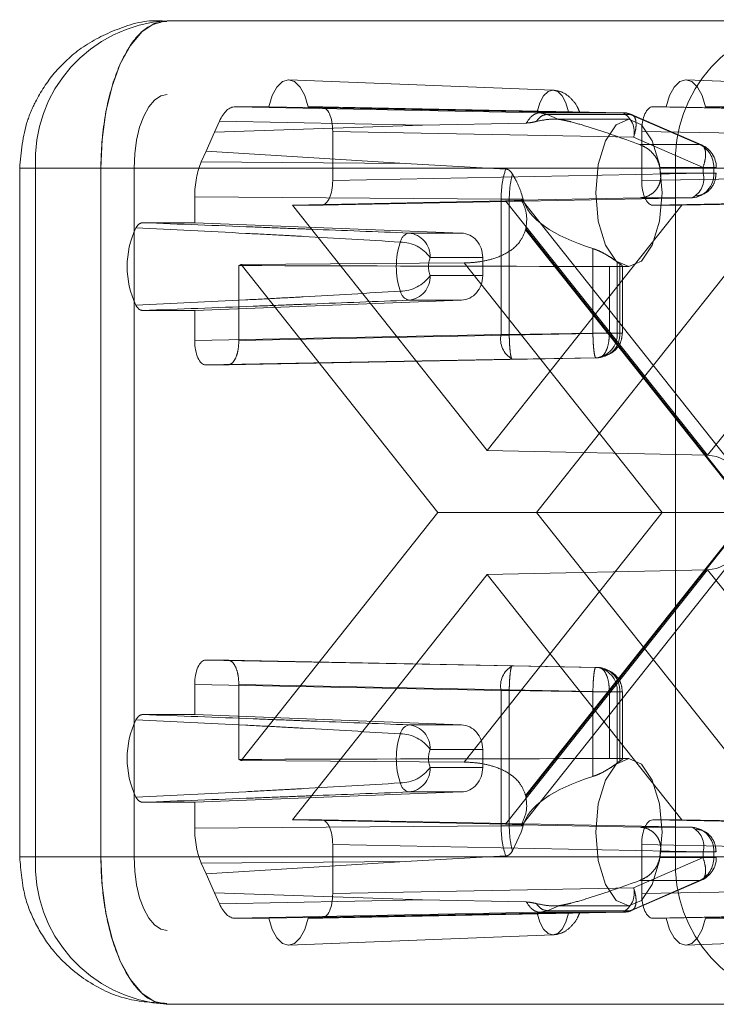
# Paper-space layout 'Sheet2' of a CAD drawing. Units: inches. Extents: x 0.1 to 16.8, y 0.1 to 10.9.
# Drawn here: x 4.3 to 4.3, y 2.7 to 2.7 of the extents above; entities that cross this region are included whole.
import ezdxf

# ---------------------------------------------------------------- set-up
doc = ezdxf.new("R2010")
doc.units = ezdxf.units.IN
doc.header["$MEASUREMENT"] = 0
doc.linetypes.add('HIDDEN', pattern=[0.07500000000000001, 0.05, -0.025])

psp = doc.layouts.new('Sheet2')

# ---------------------------------------------------------------- linework, layer by layer
at = {"color": 7, "linetype": 'HIDDEN', "lineweight": 18}
for p, q in [((5.178439578495016, 2.727509590101917), (4.280746962583379, 2.727509590101917)), ((4.288875866550814, 2.723572076909835), (4.306510238495223, 2.722882767163926)), ((4.31539493018841, 2.723572076909835), (4.333029302132819, 2.722882767163926)), ((5.245191402441685, 2.722588330259398), (4.280746962583379, 2.722588330259397)), ((4.285282258795812, 2.721768120285644), (4.287534327523758, 2.721768120285644)), ((4.305618467726883, 2.721372280041507), (4.285282258795812, 2.721768120285644)), ((4.305442968701183, 2.721423517345816), (4.287534327523758, 2.721768120285644)), ((4.290165692088157, 2.721768120285644), (4.291060043969718, 2.721768120285644)), ((4.290165692088157, 2.721768120285644), (4.30753666156073, 2.721423517345816)), ((4.291060043969718, 2.721768120285644), (4.311144870084918, 2.721372280041507)), ((4.311144870084918, 2.721372280041507), (4.305618467728461, 2.721372280041507)), ((4.306119102929719, 2.721263569959667), (4.305618468599092, 2.721372280024529)), ((4.313159039279835, 2.721768120285644), (4.314053391161355, 2.721768120285644)), ((4.333599374820005, 2.721372280033018), (4.313159039279835, 2.721768120285644)), ((4.33196203233878, 2.721423517345816), (4.314053391161355, 2.721768120285644)), ((4.316684755725753, 2.721768120285644), (4.318936824453741, 2.721768120285644)), ((4.316684755725753, 2.721768120285644), (4.334055725198327, 2.721423517345816)), ((4.283915150411779, 2.720082477550124), (4.284240650254844, 2.720807330883552)), ((4.297785254684132, 2.720543687864237), (4.284240650254844, 2.720807330883552)), ((4.304718053561182, 2.720684383951652), (4.297785254684132, 2.720543687864237)), ((4.311644557167002, 2.721263573892132), (4.306119093784096, 2.721263573892132)), ((4.306119093784096, 2.721263573892132), (4.306896274232745, 2.720929684199483)), ((4.306565660367114, 2.720947910311891), (4.311564442331258, 2.720947910311891)), ((4.316283756692431, 2.719252857231514), (4.311644557167002, 2.721263573892132)), ((4.311771641298634, 2.721237239510232), (4.316410840824063, 2.719226522849614)), ((4.283345512452297, 2.718813954745662), (4.283915150411779, 2.720082477550124)), ((4.297785254684132, 2.720543687864237), (4.283915150411779, 2.720082477550124)), ((4.291796572432378, 2.720127950182041), (4.291796572432378, 2.716846610599221)), ((4.291796572432378, 2.720127950182041), (4.311881398547577, 2.719732109937904)), ((4.312422510817175, 2.716846610599221), (4.312422510817175, 2.720127950182041)), ((4.332862845919927, 2.719732109937904), (4.312422510817175, 2.720127950182041)), ((4.316520598073006, 2.717721393277286), (4.311881398547577, 2.719732109937904)), ((4.283020012609231, 2.718089101412234), (4.283345512452297, 2.718813954745662)), ((4.296633968598138, 2.717979896898008), (4.283345512452297, 2.718813954745662)), ((4.312278128830737, 2.719252857231514), (4.316283756692431, 2.719252857231514)), ((4.283020012609231, 2.718089101412234), (4.296633968598138, 2.717979896898008)), ((4.27090444289834, 2.671735311886694), (4.27090444289834, 2.717667070416877)), ((4.276327118643779, 2.717667070416877), (4.270930663556279, 2.717667070416877)), ((4.271952636384063, 2.671735311886694), (4.271952636384063, 2.717667070416877)), ((4.271952636384063, 2.717667070416877), (4.314677794466858, 2.717667070416877)), ((4.276327118643779, 2.717667070416877), (4.276327118643779, 2.671735311886694)), ((5.240771558502086, 2.717667070416877), (4.276327118643779, 2.717667070416877)), ((5.242981480471885, 2.717667070416877), (4.278537040613579, 2.717667070416877)), ((4.278537040613579, 2.717667070416877), (4.278537040613579, 2.671735311886694)), ((4.296633968598138, 2.717979896898008), (4.303339934619363, 2.717615460478665)), ((4.313680316073966, 2.717333882148871), (4.313624533621922, 2.717721393277286)), ((4.313624533621922, 2.717721393277286), (4.31722421028437, 2.717721393277286)), ((4.314677794466858, 2.717667070416877), (4.314677794466858, 2.671735311886694)), ((4.314677794466858, 2.717667070416877), (4.327891964605773, 2.717667070416877)), ((4.316520598073006, 2.717721393277286), (4.317394001401093, 2.717721393277286)), ((4.316520598073006, 2.717333882148871), (4.316520598073006, 2.717721393277286)), ((4.31722421028437, 2.717721393277286), (4.31722421028437, 2.717333882148871)), ((4.316520598073006, 2.717333882148871), (4.291796572432378, 2.716846610599221)), ((4.312422510817175, 2.716846610599221), (4.337584161024394, 2.717333882148871)), ((4.313680316073966, 2.717333882148871), (4.31722421028437, 2.717333882148871)), ((4.316520598073006, 2.717333882148871), (4.317394001401093, 2.717333882148871)), ((4.282588564224858, 2.714035274337394), (4.282588564224879, 2.715769550607119)), ((4.282588564224879, 2.715769550607119), (4.30302889932763, 2.715605588209465)), ((4.3033298504765, 2.715493776314281), (4.289111988529294, 2.715206440495618)), ((4.315784069610346, 2.715693712045268), (4.291060043969718, 2.715206440495618)), ((4.30302889932763, 2.715605588209465), (4.30302889932763, 2.706579721184564)), ((4.30302889932763, 2.715605588209465), (4.303577401574011, 2.715603497212291)), ((4.316817912675361, 2.698516640098279), (4.3033298504765, 2.715493776314281)), ((4.304504517240651, 2.715603497212291), (4.303577401574011, 2.715603497212291)), ((4.303577401574011, 2.715603497212291), (4.303577401574011, 2.706579721184564)), ((4.304504517240651, 2.715603497212291), (4.304382891785958, 2.716026650469371)), ((4.304384629413202, 2.715538911400146), (4.312314503276228, 2.71569371204527)), ((4.304444227907629, 2.715532840331132), (4.318817552181642, 2.697441443622027)), ((4.312314503276188, 2.715693712045269), (4.315784069610346, 2.715693712045268)), ((4.313159039279835, 2.715206440495618), (4.338320689487055, 2.715693712045268)), ((4.315107094720259, 2.715206440495618), (4.330305974874221, 2.715493776314281)), ((4.330305974874221, 2.715493776314281), (4.316817912675361, 2.698516640098279)), ((4.291060043969718, 2.715206440495618), (4.289111988529294, 2.715206440495618)), ((4.289111988529294, 2.715206440495618), (4.302109541624777, 2.698846697626447)), ((4.302109541624777, 2.698846697626447), (4.315107094720259, 2.715206440495618)), ((4.315107094720259, 2.715206440495618), (4.313159039279835, 2.715206440495618)), ((4.279112824969592, 2.714035274337394), (4.282588564224858, 2.714035274337394)), ((4.300383115617338, 2.713345858406979), (4.282588564224858, 2.714035274337394)), ((4.304670153105166, 2.713569285057904), (4.319660550834305, 2.694701191151786)), ((4.319698194023409, 2.694748571831055), (4.304688381468942, 2.713641102763729)), ((4.300383115617338, 2.713345858406979), (4.296876615116597, 2.713345858406979)), ((4.309160583559783, 2.706671152490079), (4.309160583559783, 2.712310417381215)), ((4.298291183223444, 2.711706437758982), (4.301810093093096, 2.711706437758982)), ((4.301810093093096, 2.711706437758982), (4.301810093093096, 2.71050434349472)), ((4.285535126851278, 2.711174222825752), (4.285535126851278, 2.706183880940428)), ((4.285677358015848, 2.711238523719689), (4.300560798634058, 2.711348224916973)), ((4.298816003276223, 2.694701191151786), (4.285677358015848, 2.711238523719689)), ((4.300560798634058, 2.711348224916973), (4.313786599734702, 2.694701191151786)), ((4.318541725233706, 2.711238523719689), (4.30540307997333, 2.694701191151786)), ((4.310259152491906, 2.711116665699196), (4.310259152491906, 2.706671152490079)), ((4.310788750450086, 2.711406407483053), (4.31096276470327, 2.711282185929119)), ((4.310788750450086, 2.711406407483053), (4.310788750450086, 2.706671152490079)), ((4.311564442331258, 2.711105390626851), (4.310950992951597, 2.711105390626851)), ((4.31096276470327, 2.706671152490079), (4.31096276470327, 2.711282185929119)), ((4.311137463617558, 2.711143869578917), (4.311137463617558, 2.706671152490079)), ((4.301810093093096, 2.71050434349472), (4.298291183223444, 2.710504343494739)), ((4.282588564224858, 2.708175506916309), (4.300383115617338, 2.708864922846723)), ((4.296876615116597, 2.708864922846723), (4.300383115617338, 2.708864922846723)), ((4.282588564224858, 2.708175506916309), (4.279112824969592, 2.708175506916309)), ((4.282588564224879, 2.706183880940428), (4.282588564224858, 2.708175506916309)), ((4.30302889932763, 2.706579721184564), (4.282588564224879, 2.706183880940428)), ((4.285535126851278, 2.706183880940428), (4.310259152491906, 2.706671152490079)), ((4.303577401574011, 2.706579721184564), (4.30302889932763, 2.706579721184564)), ((4.303577401574011, 2.706579721184564), (4.309160583559783, 2.706671152490079)), ((4.310788750450086, 2.706671152490079), (4.309160583559783, 2.706671152490079)), ((4.310259152491906, 2.706671152490079), (4.311132555819993, 2.706671152490079)), ((4.31096276470327, 2.706671152490079), (4.310788750450086, 2.706671152490079)), ((4.30376542779029, 2.704939551080961), (4.283325092687539, 2.704543710836825)), ((4.309522624029246, 2.705030982386476), (4.284798598388618, 2.704543710836825)), ((4.30376542779029, 2.704939551080961), (4.309348609776062, 2.705030982386476)), ((4.309348609776062, 2.705030982386476), (4.309522624029246, 2.705030982386476)), ((4.284798598388618, 2.704543710836825), (4.283325092687539, 2.704543710836825)), ((4.316817912675361, 2.698516640098279), (4.302109541624777, 2.698846697626447)), ((4.285677358015848, 2.678163858583882), (4.298816003276223, 2.694701191151786)), ((4.313786599734702, 2.694701191151786), (4.298816003276223, 2.694701191151786)), ((4.313786599734702, 2.694701191151786), (4.300560798634058, 2.678054157386598)), ((4.319660550834305, 2.694701191151786), (4.304670153105166, 2.675833097245668)), ((4.304688381468942, 2.675761279539842), (4.319698194023409, 2.694653810472516)), ((4.30540307997333, 2.694701191151786), (4.318541725233706, 2.678163858583882)), ((4.319660550834305, 2.694701191151786), (4.313786599734702, 2.694701191151786)), ((4.318817552181642, 2.691960938681545), (4.304444227907629, 2.67386954197244)), ((4.302109541624777, 2.690555684677123), (4.289111988529294, 2.674195941807954)), ((4.316817912675361, 2.690885742205292), (4.302109541624777, 2.690555684677123)), ((4.315107094720259, 2.674195941807954), (4.302109541624777, 2.690555684677124)), ((4.3033298504765, 2.67390860598929), (4.316817912675361, 2.690885742205292)), ((4.316817912675361, 2.690885742205292), (4.330305974874221, 2.67390860598929)), ((4.283325092687539, 2.684858671466746), (4.284798598388618, 2.684858671466746)), ((4.283325092687539, 2.684858671466746), (4.30376542779029, 2.68446283122261)), ((4.309522624029246, 2.684371399917096), (4.284798598388618, 2.684858671466746)), ((4.303765427790291, 2.68446283122261), (4.309348609776062, 2.684371399917096)), ((4.309522624029246, 2.684371399917096), (4.309348609776062, 2.684371399917096)), ((4.282588564224858, 2.681226875387262), (4.282588564224879, 2.683218501363143)), ((4.282588564224879, 2.683218501363143), (4.30302889932763, 2.682822661119006)), ((4.285535126851278, 2.683218501363143), (4.285535126851278, 2.678228159477819)), ((4.310259152491906, 2.682731229813492), (4.285535126851278, 2.683218501363143)), ((4.30302889932763, 2.682822661119006), (4.30302889932763, 2.673796794097623)), ((4.30302889932763, 2.682822661119006), (4.303577401574011, 2.682822661119006)), ((4.303577405473713, 2.682822661055144), (4.309160583559783, 2.682731229813492)), ((4.303577417172819, 2.673798885085556), (4.303577417172819, 2.682822661055144)), ((4.309160583559783, 2.682731229813492), (4.309160583559783, 2.677091964922355)), ((4.309160583559783, 2.682731229813492), (4.310788750450086, 2.682731229813492)), ((4.310259152491906, 2.678285716604375), (4.310259152491906, 2.682731229813492)), ((4.310259152491906, 2.682731229813492), (4.311132555819993, 2.682731229813492)), ((4.310788750450086, 2.682731229813492), (4.310788750450086, 2.677995974820518)), ((4.31096276470327, 2.682731229813492), (4.310788750450086, 2.682731229813492)), ((4.31096276470327, 2.678120196374452), (4.31096276470327, 2.682731229813492)), ((4.311137463617558, 2.682731229813492), (4.311137463617558, 2.678256891383461)), ((4.282588564224858, 2.681226875387262), (4.279112824969592, 2.681226875387262)), ((4.282588564224858, 2.681226875387262), (4.300383115617338, 2.680537459456848)), ((4.300383115617338, 2.680537459456848), (4.296876615116597, 2.680537459456848)), ((4.298291183223444, 2.678898038808833), (4.301810093093096, 2.67889803880885)), ((4.301810093093096, 2.67889803880885), (4.301810093093096, 2.677695944544589)), ((4.300560798634058, 2.678054157386598), (4.285677358015848, 2.678163858583882)), ((4.310788750450086, 2.677995974820518), (4.31096276470327, 2.678120196374452)), ((4.310954374833035, 2.67829699167672), (4.311564442331258, 2.67829699167672)), ((4.301810093093096, 2.677695944544589), (4.298291183223444, 2.677695944544589)), ((4.300383115617338, 2.676056523896592), (4.282588564224858, 2.675367107966177)), ((4.296876615116597, 2.676056523896592), (4.300383115617338, 2.676056523896592)), ((4.279112824969592, 2.675367107966177), (4.282588564224858, 2.675367107966177)), ((4.282588564224879, 2.673632831696452), (4.282588564224858, 2.675367107966177)), ((4.289111988529294, 2.674195941807954), (4.291060043969718, 2.674195941807954)), ((4.289111988529294, 2.674195941807954), (4.3033298504765, 2.67390860598929)), ((4.291060043969718, 2.674195941807954), (4.315784069610346, 2.673708670258303)), ((4.313159039279835, 2.674195941807954), (4.315107094720259, 2.674195941807954)), ((4.338320689487055, 2.673708670258303), (4.313159039279835, 2.674195941807954)), ((4.330305974874221, 2.67390860598929), (4.315107094720259, 2.674195941807954)), ((4.30302889932763, 2.673796794094106), (4.282588564224879, 2.673632831696452)), ((4.303577412493243, 2.673798885074108), (4.303028900204306, 2.673796794101138)), ((4.304504517240651, 2.67379888509128), (4.303577417172819, 2.67379888509128)), ((4.304382891785958, 2.6733757318342), (4.304504517240651, 2.67379888509128)), ((4.312314503276115, 2.673708670258304), (4.304384629413001, 2.673863470903429)), ((4.315784069610346, 2.673708670258303), (4.312314503276188, 2.673708670258303)), ((4.303793585326774, 2.672122930549032), (4.304382891785958, 2.6733757318342)), ((4.291796572432378, 2.672555771704351), (4.291796572432378, 2.66927443212153)), ((4.291796572432378, 2.672555771704351), (4.316520598073006, 2.672068500154699)), ((4.312422510817175, 2.66927443212153), (4.312422510817175, 2.672555771704351)), ((4.337584161024394, 2.672068500154699), (4.312422510817175, 2.672555771704351)), ((4.276327118643779, 2.671735311886694), (4.270930663556279, 2.671735311886694)), ((4.314677794466858, 2.671735311886694), (4.271952636384063, 2.671735311886694)), ((5.240771558502086, 2.671735311886694), (4.276327118643779, 2.671735311886694)), ((5.242981480471885, 2.671735311886694), (4.278537040613579, 2.671735311886694)), ((4.296633968598139, 2.671422485405563), (4.283020012609231, 2.671313280891338)), ((4.283345512452297, 2.670588427557909), (4.296633968598139, 2.671422485405563)), ((4.303339934619363, 2.671786921824907), (4.296633968598139, 2.671422485405563)), ((4.311881398547577, 2.669670272365667), (4.316520598073006, 2.671680989026285)), ((4.313624533621922, 2.671680989026285), (4.31722421028437, 2.671680989026285)), ((4.31722421028437, 2.6720685001547), (4.313680316073966, 2.6720685001547)), ((4.327891964605773, 2.671735311886694), (4.314677794466858, 2.671735311886694)), ((4.316520598073006, 2.671680989026285), (4.316520598073006, 2.672068500154699)), ((4.316520598073006, 2.672068500154699), (4.317394001401093, 2.672068500154699)), ((4.316520598073006, 2.671680989026285), (4.317394001401093, 2.671680989026285)), ((4.31722421028437, 2.671680989026285), (4.31722421028437, 2.6720685001547)), ((4.283345512452297, 2.670588427557909), (4.283020012609231, 2.671313280891338)), ((4.283915150411779, 2.669319904753448), (4.283345512452297, 2.670588427557909)), ((4.316283756692431, 2.670149525072057), (4.311644557167002, 2.668138808411439)), ((4.316410840824063, 2.670175859453957), (4.311771641298634, 2.668165142793339)), ((4.312278128830737, 2.670149525072057), (4.316283756692431, 2.670149525072057)), ((4.311881398547577, 2.669670272365667), (4.291796572432378, 2.66927443212153)), ((4.312422510817175, 2.66927443212153), (4.332862845919927, 2.669670272365667)), ((4.284240650254844, 2.668595051420019), (4.283915150411779, 2.669319904753448)), ((4.297785254684132, 2.668858694439335), (4.283915150411779, 2.669319904753448)), ((4.284240650254844, 2.668595051420019), (4.297785254684132, 2.668858694439335)), ((4.297785254684132, 2.668858694439335), (4.304718053561182, 2.668717998351919)), ((4.305618467726882, 2.668030102262064), (4.306119093784096, 2.668138808411439)), ((4.306119093784096, 2.668138808411439), (4.306896274232744, 2.668472698104088)), ((4.306119093784096, 2.668138808411439), (4.311644557167002, 2.668138808411439)), ((4.311564442331258, 2.668454471991681), (4.306562168851699, 2.668454471991681)), ((4.285282258795812, 2.667634262017927), (4.305618467726882, 2.668030102262064)), ((4.287534327523764, 2.667634262017927), (4.285282258795812, 2.667634262017927)), ((4.287534327523764, 2.667634262017927), (4.30544296870119, 2.667978864957756)), ((4.307536661560721, 2.667978864957756), (4.290165692088151, 2.667634262017927)), ((4.291060043969718, 2.667634262017927), (4.290165692088151, 2.667634262017927)), ((4.311144870084918, 2.668030102262064), (4.291060043969718, 2.667634262017927)), ((4.305618467726882, 2.668030102262064), (4.311144870084918, 2.668030102262064)), ((4.313159039279835, 2.667634262017927), (4.333599374382587, 2.668030102262064)), ((4.314053391161361, 2.667634262017927), (4.313159039279835, 2.667634262017927)), ((4.314053391161361, 2.667634262017927), (4.331962032338787, 2.667978864957756)), ((4.334055725198318, 2.667978864957756), (4.316684755725748, 2.667634262017927)), ((4.318936824453741, 2.667634262017927), (4.316684755725748, 2.667634262017927)), ((5.245191402441685, 2.666814052044174), (4.280746962583379, 2.666814052044174)), ((4.306510238495223, 2.666519615139655), (4.288875866550813, 2.665830305393746)), ((4.333029302132819, 2.666519615139655), (4.31539493018841, 2.665830305393746)), ((4.7701290718893, 2.661892792201654), (4.280746962583379, 2.661892792201654))]:
    psp.add_line(p, q, dxfattribs=at)
at = {"color": 7, "linetype": 'HIDDEN', "lineweight": 18, "flags": 128}
for points in [[(4.280746962583379, 2.727509590101917), (4.279884693805942, 2.727320468846043), (4.279055561534055, 2.726760372902224), (4.278291428855946, 2.725850826443478), (4.277621660961902, 2.724626782830131), (4.277071996656482, 2.723135281371795), (4.276663559230689, 2.721433639633069), (4.27641204470574, 2.719587250751682), (4.276327118643779, 2.717667070416877)], [(4.287534327523758, 2.721768120285644), (4.287764796885091, 2.722510683124149), (4.28807741456739, 2.723085276841736), (4.288448516073842, 2.723448405910263), (4.288850009805946, 2.723572582227904), (4.289251503538049, 2.723448405910263), (4.289622605044499, 2.723085276841736), (4.289935222726794, 2.722510683124149), (4.290165692088157, 2.721768120285644)], [(4.314053391161355, 2.721768120285644), (4.314283860522688, 2.722510683124149), (4.314596478204987, 2.723085276841736), (4.314967579711439, 2.723448405910263), (4.315369073443542, 2.723572582227903), (4.315770567175646, 2.723448405910263), (4.316141668682096, 2.723085276841736), (4.316454286364391, 2.722510683124149), (4.316684755725753, 2.721768120285644)], [(4.30753666156073, 2.721423517345816), (4.307355668393305, 2.72202311957516), (4.307107375034066, 2.722488147015019), (4.306811080585333, 2.722782454469364), (4.306489815130953, 2.722883166297493), (4.306168549676572, 2.722782454469364), (4.305872255227837, 2.72248814701502), (4.305623961868597, 2.722023119575161), (4.305442968701183, 2.721423517345816)], [(4.280746962583379, 2.722588330259397), (4.28031582819466, 2.72249376963146), (4.279901262058717, 2.722213721659551), (4.279519195719662, 2.721758948430177), (4.27918431177264, 2.721146926623504), (4.278909479619931, 2.720401175894336), (4.278705260907034, 2.719550355024973), (4.27857950364456, 2.71862716058428), (4.278537040613579, 2.717667070416877)], [(4.313774364301058, 2.716026650469371), (4.313606144007603, 2.717909935077467), (4.313127093141997, 2.719506506675998), (4.312410142855921, 2.720573301712045), (4.311564442331258, 2.720947910311891), (4.310718741806596, 2.720573301712045), (4.31000179152052, 2.719506506675998), (4.309522740654913, 2.717909935077467), (4.309354520361459, 2.716026650469371), (4.309522740654913, 2.714143365861275), (4.31000179152052, 2.712546794262744), (4.310718741806596, 2.711479999226697), (4.311564442331258, 2.711105390626851), (4.312410142855921, 2.711479999226697), (4.313127093141997, 2.712546794262744), (4.313606144007603, 2.714143365861275), (4.313774364301058, 2.716026650469371)], [(4.313774364301058, 2.673375731834201), (4.313606144007603, 2.675259016442296), (4.313127093141997, 2.676855588040827), (4.312410142855921, 2.677922383076874), (4.311564442331258, 2.67829699167672), (4.310718741806596, 2.677922383076874), (4.31000179152052, 2.676855588040827), (4.309522740654913, 2.675259016442296), (4.309354520361459, 2.6733757318342), (4.309522740654913, 2.671492447226104), (4.31000179152052, 2.669895875627574), (4.310718741806596, 2.668829080591526), (4.311564442331258, 2.668454471991681), (4.312410142855921, 2.668829080591526), (4.313127093141997, 2.669895875627574), (4.313606144007603, 2.671492447226104), (4.313774364301058, 2.673375731834201)], [(4.276327118643779, 2.671735311886694), (4.27641204470574, 2.66981513155189), (4.276663559230689, 2.667968742670502), (4.277071996656482, 2.666267100931776), (4.277621660961902, 2.664775599473441), (4.278291428855946, 2.663551555860094), (4.279055561534055, 2.662642009401346), (4.279884693805942, 2.662081913457528), (4.280746962583379, 2.661892792201654)], [(4.278537040613579, 2.671735311886694), (4.27857950364456, 2.670775221719291), (4.278705260907034, 2.669852027278598), (4.278909479619931, 2.669001206409235), (4.27918431177264, 2.668255455680067), (4.279519195719662, 2.667643433873394), (4.279901262058717, 2.66718866064402), (4.28031582819466, 2.666908612672111), (4.280746962583379, 2.666814052044174)], [(4.290165692088151, 2.667634262017927), (4.289935222726817, 2.666891699179426), (4.289622605044515, 2.666317105461843), (4.289251503538057, 2.665953976393318), (4.288850009805945, 2.665829800075679), (4.288448516073834, 2.665953976393318), (4.288077414567374, 2.666317105461843), (4.287764796885068, 2.666891699179426), (4.287534327523764, 2.667634262017927)], [(4.30544296870119, 2.667978864957756), (4.305623961868614, 2.667379262728414), (4.305872255227849, 2.666914235288556), (4.306168549676578, 2.666619927834212), (4.306489815130952, 2.666519216006082), (4.306811080585326, 2.666619927834212), (4.307107375034054, 2.666914235288555), (4.307355668393288, 2.667379262728412), (4.307536661560721, 2.667978864957756)], [(4.316684755725748, 2.667634262017927), (4.316454286364414, 2.666891699179426), (4.316141668682112, 2.666317105461843), (4.315770567175654, 2.665953976393317), (4.315369073443542, 2.665829800075679), (4.314967579711431, 2.665953976393317), (4.314596478204971, 2.666317105461843), (4.314283860522665, 2.666891699179426), (4.314053391161361, 2.667634262017927)]]:
    psp.add_lwpolyline(points, dxfattribs=at)
at = {"color": 7, "linetype": 'HIDDEN', "lineweight": 18}
for centre, radius, start, end in [((4.281302292804468, 2.718163259936319), 0.00936281363794125, 93.4003414437193, 183.0378570908248), ((4.324027450887264, 2.718163259936318), 0.009362813637941931, 93.40034144372456, 183.0378570908218), ((4.311117171331925, 2.720042154622218), 0.001330413789749679, 66.64622275671091, 88.80703557792664), ((4.31045633183301, 2.720077631341336), 0.001466356089493702, 346.3710804546211, 61.9944342194315), ((4.315579734357676, 2.71776603298855), 0.001645081693199729, 358.4450735507663, 64.66209695214728), ((4.31575848925115, 2.717721393277286), 0.001640419947507077, 0, 66.33023531992659), ((4.315662129049319, 2.717253119280527), 0.001564167646322052, 274.4712444618684, 2.9596763869212), ((4.315095531358438, 2.71698836074544), 0.001466356089494363, 298.0055657805612, 13.62891954535473), ((4.284091523456794, 2.711105390626851), 0.006014789564324241, 154.6063238977023, 205.3936761022985), ((4.296983042474924, 2.715558606150444), 0.00794034434082043, 345.4909244900132, 346.0255790355354), ((4.297070540250616, 2.712590827150791), 0.0007795377831930453, 104.404702614317, 168.8565236411231), ((4.296725255505319, 2.711785270539004), 0.001567910783685986, 357.1180179106093, 84.46027571739495), ((4.301209360186037, 2.711105390626852), 0.005169399755353838, 161.5488418236983, 198.4511581763072), ((4.296287640242975, 2.710284989561206), 0.002456562527913394, 35.35445397504101, 89.57878673484639), ((4.300092625659897, 2.711105390626861), 0.001899066219721235, 161.5488418248032, 198.4511581752103), ((4.285098302628493, 2.712329917061664), 0.001235493653780548, 290.7053689148237, 297.9488681758295), ((4.296287640242922, 2.711925791692574), 0.002456562527990854, 270.4212132663841, 324.6455460245555), ((4.296725255505321, 2.710425510714698), 0.001567910783684931, 275.5397242825444, 2.881982090091736), ((4.297070540250616, 2.70961995410291), 0.0007795377831915827, 191.1434763587622, 255.5952973857227), ((4.304539085278545, 2.70627242309721), 0.001541133907495459, 168.4982774146255, 239.8672372594203), ((4.309226669215035, 2.706590389621734), 0.001564167646322052, 274.4712444618684, 2.9596763869212), ((4.30940068346822, 2.706590389621734), 0.001564167646322052, 274.4712444618684, 2.9596763869212), ((4.304539085278545, 2.683129959206362), 0.001541133907495547, 120.1327627405805, 191.5017225853915), ((4.309226669215035, 2.682811992681837), 0.001564167646322052, 357.0403236130796, 85.52875553813243), ((4.30940068346822, 2.682811992681837), 0.001564167646322052, 357.0403236130796, 85.52875553813243), ((4.28409152345679, 2.678296991676719), 0.006014789564321031, 154.6063238976878, 205.3936761023053), ((4.297070540250616, 2.679782428200662), 0.0007795377831914112, 104.4047026142943, 168.8565236413027), ((4.296725255505318, 2.678976871588869), 0.001567910783689252, 357.1180179100777, 84.46027571734132), ((4.301209360186036, 2.67829699167672), 0.005169399755352854, 161.5488418236999, 198.4511581763056), ((4.296287640242954, 2.677476590611059), 0.002456562527929315, 35.35445397471109, 89.57878673435182), ((4.300092625659768, 2.678296991676711), 0.001899066219598367, 161.548841823565, 198.4511581764613), ((4.285098302628484, 2.677072465241878), 0.001235493653811004, 62.05113182440814, 69.29463108522664), ((4.296287640242908, 2.679117392742498), 0.002456562528045338, 270.4212132667062, 324.6455460233533), ((4.296725255505323, 2.677617111764564), 0.001567910783682222, 275.5397242824907, 2.881982089543937), ((4.297070540250616, 2.676811555152778), 0.0007795377831914112, 191.1434763586982, 255.5952973857146), ((4.296983042469001, 2.673843776151636), 0.007940344346928615, 13.97442096458913, 14.50907550970311), ((4.315662129049321, 2.672149263023046), 0.001564167646320205, 357.0403236130275, 85.52875553819223), ((4.31509553135844, 2.672414021558131), 0.001466356089492868, 346.3710804546129, 61.99443421949277), ((4.281302292804469, 2.671239122367252), 0.009362813637941954, 176.9621429091763, 266.5996585562761), ((4.303998620885413, 2.673264415278883), 0.009755277274803196, 350.6587166735665, 352.9583046638355), ((4.324027450887264, 2.671239122367253), 0.009362813637941931, 176.962142909179, 266.5996585562763), ((4.315579734357674, 2.671636349315021), 0.001645081693200814, 295.3379030479094, 1.554926449232847), ((4.31575848925115, 2.671680989026285), 0.001640419947507077, 293.5519045220536, 0), ((4.31045633183301, 2.669324750962235), 0.001466356089493702, 298.0055657805693, 13.62891954537977), ((4.311117171331919, 2.669360227681382), 0.001330413789779556, 271.1929644223152, 293.3537772430277)]:
    psp.add_arc(centre, radius, start, end, dxfattribs=at)
for centre, major_axis, ratio, start_param, end_param in [((4.285282444698976, 2.718486780626707), (-2.328448003297012e-07, 0.003281339657271065), 0.44899948065542, 6.283153446047919, 7.068425437629918), ((4.291059819564747, 2.720127450456176), (2.810864438984595e-07, 0.00164066982461275), 0.4490561129104605, 4.712770501058798, 6.283262241358706), ((4.313159263684805, 2.720127450456176), (-2.810864430102811e-07, 0.00164066982461275), 0.4490561129104605, 6.283108373001701, 7.853600113300624), ((4.284062069960139, 2.715769136620657), (-2.329038721882171e-07, 0.00328092564468907), 0.449112804259741, 0.7853662741555755, 1.570638265738165), ((4.291059819564747, 2.716847110325086), (-2.810864430102811e-07, 0.00164066982461275), 0.4490561129104606, 3.141515719411878, 4.712007459711108), ((4.313159263684805, 2.716847110325086), (2.810864438984595e-07, 0.00164066982461275), 0.4490561129104605, 1.571177847468728, 3.141669587768945), ((4.30028581405491, 2.715492776862551), (0.004158540914999342, 3.974624784763847e-05), 0.009914137015157505, 5.533541622553889, 6.452776481886723), ((4.3181188320438, 2.716026650469371), (0.01366492347639436, 0), 0.360138119398999, 3.227683702413706, 3.997458112327983), ((4.300331513949387, 2.711706437758982), (0, 0.001640419947506189), 0.9013418460049895, 4.712388980384702, 6.248278722139188), ((4.327152357400244, 2.716026650469371), (0.2497033832937943, 0), 0.01970842275985197, 4.544940901165038, 4.644684178667758), ((4.300331513949387, 2.71050434349472), (0, 0.001640419947507077), 0.9013418460045014, 3.176499238630241, 4.712388980384702), ((4.283325317092509, 2.706184380666293), (2.810864438984594e-07, 0.001640669824613195), 0.4490561129097976, 1.571177847468457, 3.141669587768945), ((4.31676675195697, 2.694748571831055), (0, 0.003768642249692533), 0.7778509797999448, 4.7123889803847, 6.265732014659737), ((4.31676675195697, 2.694653810472516), (0, 0.003768642249692977), 0.7778509797998532, 3.15904594610968, 4.7123889803847), ((4.283325317092509, 2.683218001637278), (-2.810864438984595e-07, 0.00164066982461275), 0.4490561129099192, 6.283108373000497, 7.853600113300653), ((4.300331513949387, 2.67889803880885), (0, 0.001640419947506633), 0.9013418460047454, 4.712388980384702, 6.248278722139188), ((4.327152357400244, 2.673375731834201), (0.2497033832937943, 0), 0.01970842275985019, 1.638501128511838, 1.738244406014583), ((4.300331513949387, 2.677695944544589), (0, 0.001640419947507077), 0.9013418460045014, 3.176499238630241, 4.712388980384702), ((4.3181188320438, 2.673375731834201), (0.01366492347639436, 0), 0.3601381193990315, 2.285727194851845, 3.055501604766017), ((4.291059819564747, 2.672555271978485), (2.810864438984594e-07, 0.001640669824613195), 0.449056112910339, 4.712770501058798, 6.283262241358706), ((4.313159263684805, 2.672555271978485), (-2.810864430102811e-07, 0.001640669824613195), 0.449056112910339, 6.283108373001701, 7.853600113300624), ((4.284062069960139, 2.673633245682914), (2.329038721882171e-07, 0.00328092564468907), 0.449112804259741, 1.570954387851358, 2.356226379434027), ((4.30028581405491, 2.673909605441021), (0.004158540914999342, -3.974624784675029e-05), 0.009914137015050747, 6.113594132437536, 7.032828991799828), ((4.291059819564747, 2.669274931847396), (-2.810864430102812e-07, 0.001640669824612306), 0.449056112910582, 3.141515719411878, 4.712007459710837), ((4.313159263684805, 2.669274931847396), (2.810864438984595e-07, 0.001640669824612306), 0.4490561129105821, 1.571177847468999, 3.141669587768945), ((4.285282444698976, 2.670915601676864), (2.328448003297013e-07, 0.003281339657271509), 0.4489994806553592, 2.356352523139298, 3.141624514721523)]:
    psp.add_ellipse(centre, major_axis=major_axis, ratio=ratio, start_param=start_param, end_param=end_param, dxfattribs=at)
for points, knots in [([(4.27090444289834, 2.717667070416877), (4.27100223208082, 2.71874331617256), (4.271141565477079, 2.720276788204405), (4.27205186933512, 2.722391106564765), (4.273175261909357, 2.724105028833551), (4.275023710204217, 2.725826322276291), (4.277443775401639, 2.727033076807384), (4.279476651636139, 2.727619544475496), (4.280590596237703, 2.72746891926408), (4.280733097132223, 2.727449650597277)], [0, 0, 0, 0, 0.2084568803482024, 0.297016544940351, 0.4454577753686502, 0.6050700652861636, 0.7814647069383032, 0.9720439645725562, 1, 1, 1, 1]), ([(4.280746962583379, 2.727509590101917), (4.280249959308087, 2.727400781233247), (4.279255952757503, 2.727183163495909), (4.277933043555751, 2.725486288231444), (4.276927380071859, 2.72298851144395), (4.27641796534097, 2.720222052014347), (4.276327122254432, 2.718391815346816), (4.276327118644324, 2.717667179778195), (4.276327118643779, 2.717667070416877)], [0, 0, 0, 0, 0.2146938330081834, 0.4293876660163622, 0.6440814990245416, 0.8587753320327185, 0.9999786865060554, 1, 1, 1, 1]), ([(4.306502573198252, 2.722883010552859), (4.306719587491481, 2.722848904769969), (4.307147315078002, 2.722781683464012), (4.307707486264277, 2.722350996268684), (4.308101168487577, 2.721862016056233), (4.308233834519125, 2.721515633913071), (4.308277864125135, 2.721400675553988)], [0, 0, 0, 0, 0.2988312387456824, 0.5889859263390341, 0.8635913992670311, 1, 1, 1, 1]), ([(4.305442968701183, 2.721423517345816), (4.305602339102781, 2.721420595630113), (4.305920975636853, 2.721414754110258), (4.306437331633652, 2.721407069920557), (4.306922449528535, 2.721401093435384), (4.307523697010871, 2.72139581119533), (4.307937776269253, 2.721395793147623), (4.30831039830022, 2.721396667166113), (4.308356213818557, 2.7214015331334), (4.308177129556212, 2.721408817171994), (4.307866256289136, 2.721416759444193), (4.307624999570256, 2.721421706092399), (4.30753666156073, 2.721423517345816)], [0, 0, 0, 0, 0.07962169339501086, 0.1591912937772906, 0.2401836853714548, 0.3267799897164989, 0.5322755980833563, 0.6708222255426761, 0.7675472123627517, 0.864868740760406, 0.9505206465486972, 1, 1, 1, 1]), ([(4.311153938044148, 2.721358912241654), (4.311183958037282, 2.721362642854021), (4.311392865870867, 2.721388604024106), (4.311592728726884, 2.721302837584821), (4.311763871350336, 2.721229395757182)], [0, 0, 0, 0, 0.1436997005747941, 1, 1, 1, 1]), ([(4.304718053561182, 2.720684383951652), (4.304765718638558, 2.720686574024836), (4.304863246058265, 2.720691055129207), (4.305091490904488, 2.720723800353217), (4.305254146747941, 2.720760241979731), (4.305368122318416, 2.720785777214634)], [0, 0, 0, 0, 0.2224527388321859, 0.4551601050333107, 0.9999999999999999, 0.9999999999999999, 0.9999999999999999, 0.9999999999999999]), ([(4.306119102157032, 2.721263558725168), (4.30598760860833, 2.721242820788991), (4.305723186605096, 2.72120111861667), (4.305486892336636, 2.720924627196505), (4.305368104068121, 2.720785631285709)], [0, 0, 0, 0, 0.4972867125026413, 1, 1, 1, 1]), ([(4.305368122318416, 2.720785777214634), (4.305677828163488, 2.720848359183227), (4.306244781704599, 2.720962922951617), (4.306692931961103, 2.72094005859838), (4.306896274232745, 2.720929684199483)], [0, 0, 0, 0, 0.5462631813983256, 1, 1, 1, 1]), ([(4.306896274232745, 2.720929684199483), (4.307009619073927, 2.720911413240108), (4.307248522282594, 2.720872902525596), (4.307918028021974, 2.720711906602386), (4.309613642734424, 2.720214268444333), (4.311153867691706, 2.719658517920342), (4.312278128830737, 2.719252857231514)], [0, 0, 0, 0, 0.08352898681179231, 0.176058678613335, 0.398577977783011, 0.9999999999999999, 0.9999999999999999, 0.9999999999999999, 0.9999999999999999]), ([(4.312278128830737, 2.719252857231514), (4.312438443776128, 2.719181095338728), (4.312770758352859, 2.719032341128893), (4.313175421442047, 2.718662918196887), (4.313495651647917, 2.71822370612032), (4.313582019929053, 2.717887088861151), (4.313624533621922, 2.717721393277286)], [0, 0, 0, 0, 0.2414120369341256, 0.5004195876816561, 0.7540878672990443, 0.9999999999999999, 0.9999999999999999, 0.9999999999999999, 0.9999999999999999]), ([(4.303793585326773, 2.717279451754539), (4.303731595272153, 2.717369682702814), (4.303643128554435, 2.717498452323674), (4.303473290270435, 2.717595772266277), (4.303383713792217, 2.717608997058132), (4.303339934619363, 2.717615460478665)], [0, 0, 0, 0, 0.5448398949660314, 0.7775472611674351, 1, 1, 1, 1]), ([(4.303577401574011, 2.715603497212291), (4.30358791312425, 2.715899501736554), (4.303608937178176, 2.716491537634094), (4.30373203408308, 2.717016805774032), (4.303793585326773, 2.717279451754539)], [0, 0, 0, 0, 0.4999773248445559, 1, 1, 1, 1]), ([(4.303793585210154, 2.717279451951882), (4.303876050856765, 2.717136901600265), (4.304097395373653, 2.716754284837921), (4.304272822810367, 2.71630717928199), (4.304382891785958, 2.716026650469371)], [0, 0, 0, 0, 0.3725669276568691, 0.9999999999999999, 0.9999999999999999, 0.9999999999999999, 0.9999999999999999]), ([(4.313680316073966, 2.717333882148871), (4.313687381844973, 2.71720924903568), (4.313701421588225, 2.716961602047389), (4.313605285449798, 2.716603671448877), (4.313436910039713, 2.716277178478766), (4.313265316709156, 2.716110194235211), (4.31317946697434, 2.716026650469371)], [0, 0, 0, 0, 0.2518905911251226, 0.5005086102207642, 0.7500998248808919, 0.9999999999999999, 0.9999999999999999, 0.9999999999999999, 0.9999999999999999]), ([(4.317381800691058, 2.717333882148871), (4.317367076849641, 2.717153486114523), (4.317337135621329, 2.716786647142412), (4.317044707327395, 2.716294227607743), (4.316602691706182, 2.715923374590035), (4.316236598636563, 2.715853561439141), (4.316051217384484, 2.715818209638198)], [0, 0, 0, 0, 0.2387108068277822, 0.4854232374077657, 0.7394299634252193, 1, 1, 1, 1]), ([(4.304688381468942, 2.713641102763729), (4.304726183326204, 2.713939417774943), (4.304801654710308, 2.714535003506093), (4.304577483034854, 2.715181535578792), (4.30440757935467, 2.715496383008992), (4.304384629412967, 2.715538911400142)], [0, 0, 0, 0, 0.4646572691251955, 0.9276879438292276, 1, 1, 1, 1]), ([(4.31317946697434, 2.716026650469371), (4.313037367132084, 2.715927296194353), (4.312771216837795, 2.715741207532219), (4.312459699112693, 2.715708811546439), (4.312314503276188, 2.715693712045269)], [0, 0, 0, 0, 0.5339082665143194, 1, 1, 1, 1]), ([(4.279112824969592, 2.714035274337394), (4.279030383446754, 2.714019432458568), (4.278865500051595, 2.713987748633762), (4.27872707814192, 2.713785746673078), (4.278657867040386, 2.713684745478658)], [0, 0, 0, 0, 0.4999989402187001, 1, 1, 1, 1]), ([(4.278657867040386, 2.713684745478658), (4.281104686331557, 2.713567082318516), (4.28428254788148, 2.713414264644646), (4.288002202266599, 2.713220083245589), (4.29144012561766, 2.71303628624107), (4.294144666243118, 2.712872420679037), (4.296305699643018, 2.712741485706454)], [0, 0, 0, 0, 0.4155466478521817, 0.5397005488609345, 0.6322027931457687, 1, 1, 1, 1]), ([(4.296876615116597, 2.713345858406979), (4.294697213052502, 2.713430360604643), (4.291969573852324, 2.713536119661518), (4.288509025424397, 2.713670414349689), (4.28476555379083, 2.713815715711314), (4.281571879189245, 2.713939761783546), (4.279112824969592, 2.714035274337394)], [0, 0, 0, 0, 0.3677222294760303, 0.4602241983802045, 0.5843853465907146, 0.9999999999999999, 0.9999999999999999, 0.9999999999999999, 0.9999999999999999]), ([(4.300560798634058, 2.711348224916973), (4.300867927111067, 2.711362109031726), (4.301479917262893, 2.711389774787694), (4.30249409472064, 2.711599952597809), (4.303492019506382, 2.712008457968099), (4.304321660302582, 2.712676189968844), (4.304564769732177, 2.713299215282611), (4.304670153105166, 2.713569285057904)], [0, 0, 0, 0, 0.1831425469689186, 0.3649333862385887, 0.5772358772041808, 0.816739690792284, 0.9999999999999999, 0.9999999999999999, 0.9999999999999999, 0.9999999999999999]), ([(4.309160583559783, 2.712310417381215), (4.309331146010618, 2.712246799886493), (4.309673070939482, 2.712119266497691), (4.310145437339048, 2.71184816451986), (4.310539903008286, 2.711601514831964), (4.310713849893876, 2.711465132816327), (4.310788750450086, 2.711406407483053)], [0, 0, 0, 0, 0.2498644876888613, 0.5009009706408506, 0.7850907489602347, 1, 1, 1, 1]), ([(4.310259152491906, 2.711116665699196), (4.310413316040209, 2.711115254776076), (4.310721639492922, 2.711112432963186), (4.311035408576176, 2.711098521670534), (4.311100249600036, 2.711117501316216), (4.3111326464441, 2.711126984211225)], [0, 0, 0, 0, 0.3335007761308801, 0.6669936694614998, 1, 1, 1, 1]), ([(4.311121824050909, 2.711143869578917), (4.311119346336521, 2.711158866266968), (4.311114696816403, 2.711187008091203), (4.311011137562343, 2.711251882762492), (4.31096276470327, 2.711282185929119)], [0, 0, 0, 0, 0.532896798937598, 0.9999999999999999, 0.9999999999999999, 0.9999999999999999, 0.9999999999999999]), ([(4.296305699643018, 2.709469295547249), (4.294144666243119, 2.709338360574665), (4.29144012561766, 2.709174495012633), (4.288002202266599, 2.708990698008113), (4.28428254788148, 2.708796516609056), (4.281104686331557, 2.708643698935187), (4.278657867040386, 2.708526035775045)], [0, 0, 0, 0, 0.3677972068542313, 0.4602994511390654, 0.5844533521478182, 1, 1, 1, 1]), ([(4.279112824969592, 2.708175506916309), (4.281571879189245, 2.708271019470156), (4.28476555379083, 2.708395065542389), (4.288509025424397, 2.708540366904014), (4.291969573852323, 2.708674661592185), (4.294697213052502, 2.70878042064906), (4.296876615116597, 2.708864922846723)], [0, 0, 0, 0, 0.4156146534092854, 0.5397758016197955, 0.6322777705239697, 0.9999999999999999, 0.9999999999999999, 0.9999999999999999, 0.9999999999999999]), ([(4.278657867040386, 2.708526035775045), (4.278727077825552, 2.708425034959112), (4.27886549968928, 2.708223032899091), (4.279030383092994, 2.708191348932955), (4.279112824969592, 2.708175506916309)], [0, 0, 0, 0, 0.4999989402187474, 1, 1, 1, 1]), ([(4.311120355109958, 2.706671152490079), (4.311105631268542, 2.706490756455731), (4.311075690040231, 2.706123917483619), (4.310783261746296, 2.70563149794895), (4.310341246125083, 2.705260644931243), (4.309975153055464, 2.705190831780349), (4.309789771803385, 2.705155479979405)], [0, 0, 0, 0, 0.2387108068277852, 0.4854232374077928, 0.7394299634252749, 1, 1, 1, 1]), ([(4.285535126851278, 2.706183880940428), (4.285524154198527, 2.705968947218204), (4.285502209739259, 2.705539096349871), (4.285332280361391, 2.704996940059524), (4.285088434645675, 2.704617663475898), (4.284895212958006, 2.704568362350241), (4.284798598388618, 2.704543710836825)], [0, 0, 0, 0, 0.2500096406196212, 0.4999999999999872, 0.749990359380384, 1, 1, 1, 1]), ([(4.284798598388618, 2.684858671466746), (4.284895212958006, 2.68483401995333), (4.285088434645675, 2.684784718827673), (4.285332280361391, 2.684405442244047), (4.285502209739259, 2.6838632859537), (4.285524154198527, 2.683433435085367), (4.285535126851278, 2.683218501363143)], [0, 0, 0, 0, 0.2500096406196375, 0.4999999999999979, 0.7499903593803745, 1, 1, 1, 1]), ([(4.309789771803385, 2.684246902324166), (4.309975153055464, 2.684211550523222), (4.310341246125083, 2.684141737372329), (4.310783261746296, 2.683770884354621), (4.311075690040231, 2.683278464819952), (4.311105631268542, 2.68291162584784), (4.311120355109958, 2.682731229813492)], [0, 0, 0, 0, 0.26057003657474, 0.5145767625922331, 0.7612891931722023, 0.9999999999999999, 0.9999999999999999, 0.9999999999999999, 0.9999999999999999]), ([(4.279112824969592, 2.681226875387262), (4.279030383446754, 2.681211033508437), (4.278865500051595, 2.68117934968363), (4.27872707814192, 2.680977347722946), (4.278657867040386, 2.680876346528526)], [0, 0, 0, 0, 0.4999989402187087, 1, 1, 1, 1]), ([(4.278657867040386, 2.680876346528526), (4.281104686331557, 2.680758683368385), (4.28428254788148, 2.680605865694516), (4.288002202266599, 2.680411684295458), (4.291440125617661, 2.680227887290938), (4.294144666243119, 2.680064021728906), (4.296305699643018, 2.679933086756322)], [0, 0, 0, 0, 0.4155466478521818, 0.5397005488609345, 0.6322027931457688, 1, 1, 1, 1]), ([(4.296876615116597, 2.680537459456848), (4.294697213052502, 2.680621961654511), (4.291969573852324, 2.680727720711386), (4.288509025424396, 2.680862015399557), (4.28476555379083, 2.681007316761182), (4.281571879189245, 2.681131362833415), (4.279112824969592, 2.681226875387262)], [0, 0, 0, 0, 0.3677222294760303, 0.4602241983802045, 0.5843853465907146, 1, 1, 1, 1]), ([(4.300560798634058, 2.678054157386598), (4.300867927111067, 2.678040273271845), (4.301479917262893, 2.678012607515877), (4.30249409472064, 2.677802429705762), (4.303492019506382, 2.677393924335472), (4.304321660302582, 2.676726192334727), (4.304564769732177, 2.67610316702096), (4.304670153105166, 2.675833097245668)], [0, 0, 0, 0, 0.1831425469689023, 0.36493338623859, 0.5772358772041657, 0.8167396907922698, 1, 1, 1, 1]), ([(4.310788750450086, 2.677995974820518), (4.310713803882924, 2.677937204591957), (4.31053968319723, 2.677800665816625), (4.310145286996897, 2.67755421826189), (4.309673159116169, 2.677282948611901), (4.3093315007163, 2.677155648000395), (4.309160583559783, 2.677091964922355)], [0, 0, 0, 0, 0.2150337969535944, 0.4995803489250852, 0.7496613463628304, 1, 1, 1, 1]), ([(4.311109939346525, 2.678286862954895), (4.31106070997664, 2.678291755337939), (4.310961204887859, 2.67830164408952), (4.310641839679477, 2.678288255497179), (4.310373617600311, 2.678286476009575), (4.310259152491906, 2.678285716604375)], [0, 0, 0, 0, 0.359514058987529, 0.7266694341617517, 1, 1, 1, 1]), ([(4.31096276470327, 2.678120196374452), (4.311034787673946, 2.678164828251259), (4.311138512380548, 2.678229105360125), (4.311121135677462, 2.678250387002501), (4.311115824776419, 2.678256891383461)], [0, 0, 0, 0, 0.6943665885834488, 1, 1, 1, 1]), ([(4.296305699643018, 2.676660896597118), (4.294144666243119, 2.676529961624534), (4.29144012561766, 2.676366096062501), (4.288002202266599, 2.676182299057982), (4.28428254788148, 2.675988117658925), (4.281104686331557, 2.675835299985055), (4.278657867040386, 2.675717636824914)], [0, 0, 0, 0, 0.3677972068542313, 0.4602994511390654, 0.5844533521478182, 1, 1, 1, 1]), ([(4.279112824969592, 2.675367107966177), (4.281571879189245, 2.675462620520025), (4.28476555379083, 2.675586666592257), (4.288509025424397, 2.675731967953882), (4.291969573852324, 2.675866262642054), (4.294697213052502, 2.675972021698928), (4.296876615116597, 2.676056523896592)], [0, 0, 0, 0, 0.4156146534092854, 0.5397758016197955, 0.6322777705239696, 0.9999999999999999, 0.9999999999999999, 0.9999999999999999, 0.9999999999999999]), ([(4.278657867040386, 2.675717636824914), (4.278727077825552, 2.675616636008981), (4.27886549968928, 2.67541463394896), (4.279030383092994, 2.675382949982824), (4.279112824969592, 2.675367107966177)], [0, 0, 0, 0, 0.4999989402186826, 0.9999999999999999, 0.9999999999999999, 0.9999999999999999, 0.9999999999999999]), ([(4.304384629413074, 2.673863470903428), (4.304524938363452, 2.674166225050524), (4.304810553446013, 2.674782516103135), (4.30472957771745, 2.675431241647892), (4.304688381468942, 2.675761279539842)], [0, 0, 0, 0, 0.4912518943982261, 1, 1, 1, 1]), ([(4.303793585326774, 2.672122930549032), (4.303732036657415, 2.672385576845557), (4.303608944957415, 2.672910845376541), (4.3035879261134, 2.673502880893233), (4.303577417172819, 2.67379888509128)], [0, 0, 0, 0, 0.5000229045364581, 1, 1, 1, 1]), ([(4.312314503276188, 2.673708670258303), (4.31248116059748, 2.673689215653019), (4.31279325970451, 2.673652783020539), (4.313056700515917, 2.673463800070108), (4.313179466974341, 2.673375731834199)], [0, 0, 0, 0, 0.5339884592334229, 1, 1, 1, 1]), ([(4.316051217384484, 2.673584172665374), (4.316236598636565, 2.673548820864429), (4.316602691706187, 2.673479007713536), (4.317044707327403, 2.673108154695821), (4.317337135621336, 2.672615735161145), (4.317367076849643, 2.672248896189029), (4.317381800691058, 2.672068500154679)], [0, 0, 0, 0, 0.2605700365747394, 0.5145767625922492, 0.7612891931722118, 0.9999999999999999, 0.9999999999999999, 0.9999999999999999, 0.9999999999999999]), ([(4.313179466974343, 2.673375731834201), (4.313265518948681, 2.673291958272511), (4.313437535080903, 2.673124496640457), (4.31360574945337, 2.672797514294917), (4.313701438534826, 2.672439809938053), (4.313687387994561, 2.672192816791937), (4.313680316073966, 2.6720685001547)], [0, 0, 0, 0, 0.2505277166310788, 0.5007997685179789, 0.7487424446323349, 1, 1, 1, 1]), ([(4.303793585326774, 2.672122930549032), (4.303731595272153, 2.672032699600757), (4.303643128554434, 2.671903929979897), (4.303473290270435, 2.671806610037294), (4.303383713792217, 2.67179338524544), (4.303339934619363, 2.671786921824907)], [0, 0, 0, 0, 0.544839894966683, 0.7775472611679293, 1, 1, 1, 1]), ([(4.280732480228961, 2.661956047840066), (4.27982555308448, 2.662004416426219), (4.277912974455846, 2.662106418802856), (4.275275334835013, 2.663391510136913), (4.273267374852144, 2.665169989811356), (4.271992181727073, 2.667101175047967), (4.271108104113634, 2.669217068522169), (4.270980020633828, 2.670800803415735), (4.27090444289834, 2.671735311886694)], [0, 0, 0, 0, 0.1756137290236317, 0.3703440425941446, 0.5577563404450928, 0.6924995619102489, 0.8185543771335865, 1, 1, 1, 1]), ([(4.276327118643779, 2.671735311886694), (4.276327118644279, 2.671735202525364), (4.276327118645773, 2.671734874441375), (4.276327118682934, 2.671733671466736), (4.276327119162334, 2.671729078290606), (4.276327126592515, 2.671710705553344), (4.27632724422792, 2.671637213159895), (4.276329126622294, 2.671343125583038), (4.276359302421857, 2.670159931500716), (4.276569700958417, 2.668151621099356), (4.27721073160207, 2.665571954112927), (4.278243705072082, 2.663406688642104), (4.279509515767931, 2.662097709282477), (4.280376130868035, 2.661954200701508), (4.280746962583379, 2.661892792201654)], [0, 0, 0, 0, 2.129705951028382e-05, 6.38911785560447e-05, 0.0002342676561611606, 0.0009157736574434104, 0.003641803478137463, 0.01454629500440378, 0.05818813321274181, 0.2343352850571412, 0.4104824369015393, 0.6250107236366993, 0.8395390103718637, 1, 1, 1, 1]), ([(4.313624533621922, 2.671680989026285), (4.313582074122303, 2.671515470944767), (4.313495807545646, 2.671179181577351), (4.313175912383537, 2.670740005348957), (4.312771255336496, 2.670370281065128), (4.312438614934867, 2.67022136925175), (4.312278128830737, 2.670149525072057)], [0, 0, 0, 0, 0.2456486474837253, 0.4990936791384389, 0.7583321100657302, 1, 1, 1, 1]), ([(4.312278128830737, 2.670149525072057), (4.311153871008782, 2.669743862469837), (4.309613660238141, 2.669188112803717), (4.307918036586473, 2.668690484981056), (4.307248533933353, 2.668529482827067), (4.307009624369957, 2.668490970293981), (4.306896274232744, 2.668472698104088)], [0, 0, 0, 0, 0.6014215599379589, 0.8239355299300006, 0.9164665844388685, 1, 1, 1, 1]), ([(4.305368122318416, 2.668616605088937), (4.305254146747941, 2.66864214032384), (4.305091490904488, 2.668678581950354), (4.304863246058266, 2.668711327174364), (4.304765718638558, 2.668715808278735), (4.304718053561182, 2.668717998351919)], [0, 0, 0, 0, 0.5448398949661691, 0.777547261167519, 1, 1, 1, 1]), ([(4.305368076287423, 2.668616972415185), (4.305486926663981, 2.668477812746054), (4.30572330541763, 2.668201041312086), (4.305987654010088, 2.668159480555594), (4.306119089092888, 2.668138816396122)], [0, 0, 0, 0, 0.5027963584821331, 1, 1, 1, 1]), ([(4.306896274232744, 2.668472698104088), (4.306671963906331, 2.668462776252231), (4.30622188936502, 2.668442868239101), (4.305653323552011, 2.668558568222685), (4.305368122318416, 2.668616605088937)], [0, 0, 0, 0, 0.4983848358973869, 1, 1, 1, 1]), ([(4.311769986152922, 2.668177162009225), (4.311749643197611, 2.668164064247634), (4.311569898191447, 2.66804833586885), (4.31134783404855, 2.668043522218949), (4.311150902403248, 2.668039253362291)], [0, 0, 0, 0, 0.1131767482422197, 1, 1, 1, 1]), ([(4.30828505451404, 2.667998946053505), (4.308299537469817, 2.667999574679432), (4.308363523304648, 2.668002351954689), (4.308273409366852, 2.668006305059854), (4.307884663114991, 2.668006651751449), (4.307417424537817, 2.668005705852683), (4.306874258748405, 2.668000851298873), (4.306307432775215, 2.667993564628303), (4.305805235964291, 2.66798562292184), (4.30554006360648, 2.667980676227913), (4.30544296870119, 2.667978864957756)], [0, 0, 0, 0, 0.03226803912642173, 0.1425605003369247, 0.4042877944305666, 0.5807462316635669, 0.7039389814884626, 0.82789151014343, 0.9369811481852156, 1, 1, 1, 1]), ([(4.308277923509442, 2.668001875133923), (4.308233887609995, 2.667886889016667), (4.308101220825449, 2.667540470784376), (4.307707528749012, 2.667051439439183), (4.307147352616068, 2.6666207202181), (4.306719617478761, 2.666553485160243), (4.306502599278297, 2.666519372388128)], [0, 0, 0, 0, 0.1364326606008669, 0.411030150771524, 0.7011768132703732, 1, 1, 1, 1]), ([(4.307536661560721, 2.667978864957756), (4.307678424743913, 2.667981812369633), (4.30796185836081, 2.667987705265024), (4.308120892194438, 2.667992541490638), (4.30820038309051, 2.667994958812153)], [0, 0, 0, 0, 0.5001636176555746, 1, 1, 1, 1])]:
    psp.add_open_spline(points, degree=3, knots=knots, dxfattribs=at)
for points in [[(4.305618468599092, 2.72137228002453), (4.305457043847687, 2.721341203986235), (4.305134194344877, 2.721279051909645), (4.304856767155747, 2.720882606604316), (4.304718053561182, 2.720684383951652)], [(4.311881398547577, 2.719732109937904), (4.311937970264034, 2.719931992776522), (4.312051113696948, 2.720331758453757), (4.312047829285685, 2.720836701429047), (4.311918181804028, 2.721191322782761), (4.311735765379344, 2.721239490189008), (4.311644557167002, 2.721263573892132)], [(4.316520598073006, 2.717721393277286), (4.316577169789463, 2.717921276115904), (4.316690313222377, 2.718321041793139), (4.316687028811113, 2.718825984768429), (4.316557381329457, 2.719180606122142), (4.316374964904773, 2.71922877352839), (4.316283756692431, 2.719252857231514)], [(4.303339934619363, 2.717615460478665), (4.303252054490941, 2.717309083474377), (4.303076294234098, 2.716696329465801), (4.303044697629787, 2.715969168628243), (4.30302889932763, 2.715605588209465)], [(4.303577401574011, 2.706579721184564), (4.303583294871454, 2.706365650291666), (4.303595081466338, 2.705937508505868), (4.303641131125053, 2.7053967237425), (4.303700614886165, 2.705016930707962), (4.303743823488915, 2.704965344289962), (4.303765427790291, 2.704939551080961)], [(4.309160583559783, 2.706671152490079), (4.309166476857225, 2.70645708159718), (4.30917826345211, 2.706028939811382), (4.309224313110824, 2.705488155048014), (4.309283796871936, 2.705108362013477), (4.309327005474686, 2.705056775595476), (4.309348609776062, 2.705030982386476)], [(4.310259152491906, 2.706671152490079), (4.310251022245687, 2.706456271141163), (4.310234761753247, 2.706026508443332), (4.310066967594445, 2.705484425282693), (4.309821003227769, 2.705105112464758), (4.309622083762087, 2.70505569241257), (4.309522624029246, 2.705030982386476)], [(4.303577401574011, 2.682822661119006), (4.303583294871454, 2.683036732011906), (4.303595081466338, 2.683464873797703), (4.303641131125053, 2.684005658561072), (4.303700614886165, 2.684385451595609), (4.303743823488915, 2.684437038013609), (4.303765427790291, 2.68446283122261)], [(4.309348609776062, 2.684371399917096), (4.309327005474686, 2.684345606708095), (4.309283796871936, 2.684294020290094), (4.309224313110824, 2.683914227255557), (4.30917826345211, 2.683373442492189), (4.309166476857225, 2.682945300706391), (4.309160583559783, 2.682731229813492)], [(4.310259152491906, 2.682731229813492), (4.310251022245687, 2.682946111162408), (4.310234761753247, 2.68337587386024), (4.310066967594445, 2.683917957020878), (4.309821003227769, 2.684297269838814), (4.309622083762087, 2.684346689891001), (4.309522624029246, 2.684371399917096)], [(4.303028900204306, 2.673796794101138), (4.303044698360349, 2.673433213681188), (4.303076294672436, 2.672706052841287), (4.303252054637054, 2.672093298830367), (4.303339934619363, 2.671786921824907)], [(4.316283756692431, 2.670149525072057), (4.316374964904773, 2.670173608775181), (4.316557381329457, 2.670221776181429), (4.316687028811113, 2.670576397535142), (4.316690313222377, 2.671081340510432), (4.316577169789463, 2.671481106187668), (4.316520598073006, 2.671680989026285)], [(4.311644557167002, 2.668138808411439), (4.311735765379344, 2.668162892114563), (4.311918181804028, 2.668211059520811), (4.312047829285685, 2.668565680874524), (4.312051113696948, 2.669070623849814), (4.311937970264034, 2.669470389527049), (4.311881398547577, 2.669670272365667)], [(4.304718053561182, 2.668717998351919), (4.304856767010379, 2.668519775696425), (4.305134193908772, 2.668123330385437), (4.305457043120845, 2.668061178303188), (4.305618467726882, 2.668030102262064)]]:
    psp.add_open_spline(points, degree=3, dxfattribs=at)

doc.saveas('drawing.dxf')
